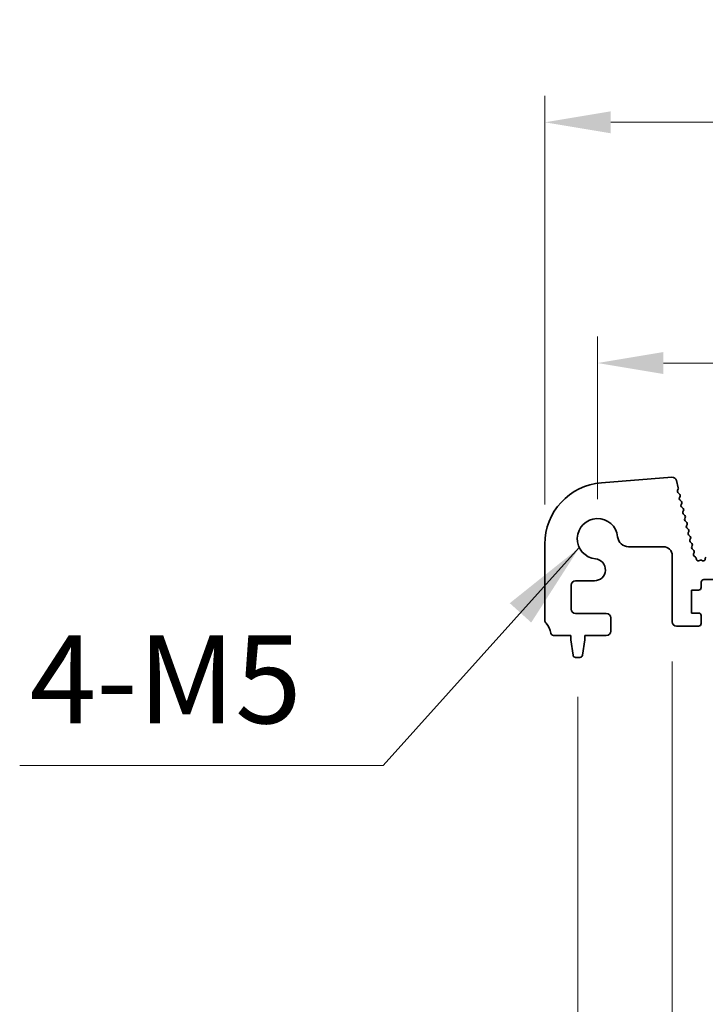
# Model space of a CAD drawing. Units: millimetres. Extents: x 0 to 7554, y 0 to 1124.
# Drawn here: x 3394 to 3472, y 586 to 698 of the extents above; entities that cross this region are included whole.
import ezdxf

# ---------------------------------------------------------------- set-up
doc = ezdxf.new("R2010")
doc.units = ezdxf.units.MM
for name, color, linetype, lineweight in [('Dimension (ISO)', 7, 'Continuous', 18), ('Symbol (ISO)', 7, 'Continuous', 18), ('Visible (ISO)', 7, 'Continuous', 35)]:
    doc.layers.add(name, color=color, linetype=linetype, lineweight=lineweight)
doc.styles.add('Note Text (TK)', font='MS PGothic.ttf')
doc.dimstyles.new('Default - Method 1b (TK)', dxfattribs={"dimscale": 3, "dimtxt": 2.5, "dimasz": 2.5, "dimexe": 1, "dimexo": 1.5, "dimgap": 1, "dimtad": 1, "dimtoh": 1, "dimrnd": 1e-08, "dimdsep": 46, "dimtxsty": 'Note Text (TK)', "dimcen": 0.09, "dimdle": 5, "dimclrd": 100, "dimclre": 100, "dimclrt": 7, "dimadec": 1, "dimazin": 1, "dimtfac": 1, "dimtmove": 0, "dimatfit": 3, "dimfxl": 1, "dimtolj": 1, "dimlwd": -1, "dimlwe": -1, "dimarcsym": 0})
doc.dimstyles.new('Default - Method 1b (TK)$7', dxfattribs={"dimscale": 4, "dimtxt": 2.5, "dimasz": 2.5, "dimexe": 1, "dimexo": 1.5, "dimgap": 1, "dimtad": 1, "dimtoh": 1, "dimrnd": 1e-08, "dimdsep": 46, "dimtxsty": 'Note Text (TK)', "dimcen": 0.09, "dimdle": 5, "dimclrd": 100, "dimclre": 100, "dimclrt": 7, "dimadec": 1, "dimazin": 1, "dimtfac": 1, "dimtmove": 0, "dimatfit": 3, "dimfxl": 1, "dimtolj": 1, "dimlwd": -1, "dimlwe": -1, "dimarcsym": 0})

# ---------------------------------------------------------------- blocks, each defined once
blk = doc.blocks.new('*D80')
at = {"layer": 'Defpoints', "color": 0}
for p in [(3678.01, 659.34), (3460.01, 639.34), (3678.01, 639.34)]:
    blk.add_point(p, dxfattribs=at)
at = {"layer": 'Dimension (ISO)', "color": 100}
for p, q in [((3460.01, 643.84), (3460.01, 662.34)), ((3678.01, 643.84), (3678.01, 662.34)), ((3467.51, 659.34), (3670.51, 659.34))]:
    blk.add_line(p, q, dxfattribs=at)
for points in [[(3467.51, 660.59), (3467.51, 658.09), (3460.01, 659.34)], [(3670.51, 660.59), (3670.51, 658.09), (3678.01, 659.34)]]:
    blk.add_solid(points, dxfattribs=at)
at = {"layer": 'Dimension (ISO)', "color": 7, "insert": (3561.36, 666.09), "char_height": 7.5, "attachment_point": 4, "style": 'Note Text (TK)'}
blk.add_mtext('\\A1;218', dxfattribs=at)
blk = doc.blocks.new('*D81')
at = {"layer": 'Defpoints', "color": 0}
for p in [(3684.01, 686.73), (3454.01, 638.73), (3684.01, 638.73)]:
    blk.add_point(p, dxfattribs=at)
at = {"layer": 'Dimension (ISO)', "color": 100}
for p, q in [((3454.01, 643.23), (3454.01, 689.73)), ((3684.01, 643.23), (3684.01, 689.73)), ((3461.51, 686.73), (3676.51, 686.73))]:
    blk.add_line(p, q, dxfattribs=at)
for points in [[(3461.51, 687.98), (3461.51, 685.48), (3454.01, 686.73)], [(3676.51, 687.98), (3676.51, 685.48), (3684.01, 686.73)]]:
    blk.add_solid(points, dxfattribs=at)
at = {"layer": 'Dimension (ISO)', "color": 7, "insert": (3561.3, 693.48), "char_height": 7.5, "attachment_point": 4, "style": 'Note Text (TK)'}
blk.add_mtext('\\A1;230', dxfattribs=at)
blk = doc.blocks.new('*D87')
at = {"layer": 'Defpoints', "color": 0}
for p in [(3468.51, 629.89), (3478.31, 629.89), (3468.51, 553.89)]:
    blk.add_point(p, dxfattribs=at)
at = {"layer": 'Dimension (ISO)', "color": 100}
for p, q in [((3468.51, 625.39), (3468.51, 550.89)), ((3478.31, 625.39), (3478.31, 550.89)), ((3461.01, 553.89), (3427.49, 553.89)), ((3478.31, 553.89), (3468.51, 553.89)), ((3485.81, 553.89), (3493.31, 553.89))]:
    blk.add_line(p, q, dxfattribs=at)
for points in [[(3461.01, 555.14), (3461.01, 552.64), (3468.51, 553.89)], [(3485.81, 555.14), (3485.81, 552.64), (3478.31, 553.89)]]:
    blk.add_solid(points, dxfattribs=at)
at = {"layer": 'Dimension (ISO)', "color": 7, "insert": (3430.49, 560.64), "char_height": 7.5, "attachment_point": 4, "style": 'Note Text (TK)'}
blk.add_mtext('\\A1;9.8', dxfattribs=at)
blk = doc.blocks.new('*D90')
at = {"layer": 'Defpoints', "color": 0}
for p in [(3457.76, 625.84), (3680.26, 625.84), (3680.26, 501.05)]:
    blk.add_point(p, dxfattribs=at)
at = {"layer": 'Dimension (ISO)', "color": 100}
for p, q in [((3457.76, 621.34), (3457.76, 498.05)), ((3680.26, 621.34), (3680.26, 498.05)), ((3465.26, 501.05), (3672.76, 501.05))]:
    blk.add_line(p, q, dxfattribs=at)
for points in [[(3465.26, 502.3), (3465.26, 499.8), (3457.76, 501.05)], [(3672.76, 502.3), (3672.76, 499.8), (3680.26, 501.05)]]:
    blk.add_solid(points, dxfattribs=at)
at = {"layer": 'Dimension (ISO)', "color": 7, "insert": (3557.55, 507.8), "char_height": 7.5, "attachment_point": 4, "style": 'Note Text (TK)'}
blk.add_mtext('\\A1;222.5', dxfattribs=at)

msp = doc.modelspace()

# ---------------------------------------------------------------- linework, layer by layer
at = {"layer": 'Visible (ISO)'}
for p, q in [((3468.4812, 646.3399), (3460.4629, 645.7113)), ((3469.2068, 645.1547), (3469.0054, 645.9624)), ((3469.1132, 644.8161), (3469.1988, 645.0329)), ((3469.3672, 644.3965), (3469.1594, 644.5997)), ((3469.3331, 644.0243), (3469.4045, 644.1608)), ((3469.5669, 643.5965), (3469.3705, 643.7886)), ((3469.5328, 643.2243), (3469.6042, 643.3608)), ((3469.7666, 642.7965), (3469.5702, 642.9886)), ((3469.7325, 642.4243), (3469.8039, 642.5608)), ((3469.9663, 641.9965), (3469.7699, 642.1886)), ((3469.9322, 641.6243), (3470.0036, 641.7608)), ((3470.166, 641.1965), (3469.9696, 641.3886)), ((3470.1319, 640.8243), (3470.2033, 640.9608)), ((3470.3657, 640.3965), (3470.1693, 640.5886)), ((3470.3316, 640.0243), (3470.403, 640.1608)), ((3470.5654, 639.5965), (3470.369, 639.7886)), ((3454.01, 638.7327), (3454.01, 630.0775)), ((3470.5313, 639.2243), (3470.6027, 639.3608)), ((3470.7651, 638.7965), (3470.5687, 638.9886)), ((3463.5429, 638.44), (3467.51, 638.44)), ((3470.731, 638.4243), (3470.8024, 638.5608)), ((3470.9648, 637.9965), (3470.7684, 638.1886)), ((3470.9392, 637.6405), (3471.0021, 637.7608)), ((3468.51, 637.44), (3468.51, 629.8926)), ((3471.181, 637.2439), (3470.9935, 637.39)), ((3471.2714, 636.9934), (3471.2565, 637.1112)), ((3471.6686, 636.8974), (3471.5636, 636.8417)), ((3471.9788, 636.8354), (3471.8525, 636.8992)), ((3472.2819, 637.1102), (3472.2676, 636.9902)), ((3457.51, 634.5596), (3459.6625, 634.5596)), ((3471.81, 633.7926), (3471.81, 634.3926)), ((3472.11, 634.6926), (3474.91, 634.6926)), ((3457.01, 631.3426), (3457.01, 634.0596)), ((3470.71, 630.8926), (3470.71, 633.4926)), ((3470.71, 633.4926), (3471.51, 633.4926)), ((3461.01, 630.8426), (3457.51, 630.8426)), ((3471.51, 630.8926), (3470.71, 630.8926)), ((3461.51, 628.8426), (3461.51, 630.3426)), ((3471.81, 629.6926), (3471.81, 630.5926)), ((3469.01, 629.3926), (3471.51, 629.3926)), ((3454.9903, 628.3426), (3456.96, 628.3426)), ((3456.96, 628.3426), (3456.96, 627.8426)), ((3456.96, 627.8426), (3457.2216, 626.0981)), ((3458.2983, 626.0981), (3458.56, 627.8426)), ((3458.56, 627.8426), (3458.56, 628.3426)), ((3458.56, 628.3426), (3461.01, 628.3426)), ((3457.5183, 625.8426), (3458.0016, 625.8426))]:
    msp.add_line(p, q, dxfattribs=at)
for centre, radius, start, end in [((3461.01, 638.7327), 7, 94.482411, 180), ((3468.5203, 645.8414), 0.5, 14, 94.482411), ((3469.2992, 644.7427), 0.2, 158.465744, 225.641158), ((3469.0127, 645.1064), 0.2, 338.465744, 14), ((3469.2274, 644.2535), 0.2, 332.372796, 45.641158), ((3469.5103, 643.9316), 0.2, 152.372796, 225.641158), ((3469.71, 643.1316), 0.2, 152.372796, 225.641158), ((3469.427, 643.4535), 0.2, 332.372796, 45.641158), ((3469.9097, 642.3316), 0.2, 152.372796, 225.641158), ((3469.6267, 642.6535), 0.2, 332.372796, 45.641158), ((3469.8264, 641.8535), 0.2, 332.372796, 45.641158), ((3460.01, 639.3426), 2.3, 5.61659, 264.38341), ((3470.1094, 641.5316), 0.2, 152.372796, 225.641158), ((3470.0261, 641.0535), 0.2, 332.372796, 45.641158), ((3470.3091, 640.7316), 0.2, 152.372796, 225.641158), ((3470.5088, 639.9316), 0.2, 152.372796, 225.641158), ((3470.2258, 640.2535), 0.2, 332.372796, 45.641158), ((3463.5429, 639.69), 1.25, 185.61659, 270), ((3470.7085, 639.1316), 0.2, 152.372796, 225.641158), ((3470.4255, 639.4535), 0.2, 332.372796, 45.641158), ((3470.6252, 638.6535), 0.2, 332.372796, 45.641158), ((3467.51, 637.44), 1, 0, 90), ((3470.9082, 638.3316), 0.2, 152.372796, 225.641158), ((3471.1164, 637.5478), 0.2, 152.372796, 232.088942), ((3470.8249, 637.8535), 0.2, 332.372796, 45.641158), ((3459.6625, 635.8096), 1.25, 270, 84.38341), ((3471.0581, 637.0861), 0.2, 7.202037, 52.088942), ((3471.4699, 637.0184), 0.2, 187.202037, 297.938384), ((3471.7623, 636.7207), 0.2, 63.176579, 117.938384), ((3472.069, 637.0139), 0.2, 243.176579, 353.198169), ((3472.4805, 637.0865), 0.2, 134.334119, 173.198169), ((3457.51, 634.0596), 0.5, 90, 180), ((3472.11, 634.3926), 0.3, 90, 180), ((3471.51, 633.7926), 0.3, 270, 0), ((3457.51, 631.3426), 0.5, 180, 270), ((3461.01, 630.3426), 0.5, 0, 90), ((3471.51, 630.5926), 0.3, 0, 90), ((3454.51, 630.0775), 0.5, 180, 223.94552), ((3452.71, 628.3426), 2, 7.494717, 43.94552), ((3469.01, 629.8926), 0.5, 180, 270), ((3471.51, 629.6926), 0.3, 270, 0), ((3454.9903, 628.6426), 0.3, 187.494717, 270), ((3461.01, 628.8426), 0.5, 270, 0), ((3457.5183, 626.1426), 0.3, 188.530766, 270), ((3458.0016, 626.1426), 0.3, 270, 351.469234)]:
    msp.add_arc(centre, radius, start, end, dxfattribs=at)

# ---------------------------------------------------------------- texts
at = {"layer": 'Symbol (ISO)', "color": 7, "insert": (3395.3812, 615.2169), "char_height": 10, "width": 33.567252, "attachment_point": 7, "line_spacing_factor": 1.5, "style": 'Note Text (TK)'}
msp.add_mtext('{4-M5}', dxfattribs=at)

# ---------------------------------------------------------------- dimensions: what is measured, and where the dimension line sits
at = {"layer": 'Dimension (ISO)', "color": 100}
for base, p1, p2, picture, middle in [((3684.01, 686.7327), (3454.01, 638.7327), (3684.01, 638.7327), '*D81', (3569.01, 686.7327)), ((3678.01, 659.3426), (3460.01, 639.3426), (3678.01, 639.3426), '*D80', (3569.01, 659.3426)), ((3680.26, 501.0478), (3457.76, 625.8426), (3680.26, 625.8426), '*D90', (3569.01, 501.0478))]:
    dim = msp.add_linear_dim(base=base, p1=p1, p2=p2, angle=180, dimstyle='Default - Method 1b (TK)', override={"dimtoh": 0, "dimdec": 2, "dimtp": 0, "dimtm": 0, "dimtdec": 2, "dimtofl": 0, "dimatfit": 1}, dxfattribs=at)
    dim.commit()
    dim.dimension.update_dxf_attribs({"geometry": picture, "text_midpoint": middle, "dimtype": 160})
dim = msp.add_linear_dim(base=(3468.51, 553.8926), p1=(3478.31, 629.8926), p2=(3468.51, 629.8926), dimstyle='Default - Method 1b (TK)', override={"dimtoh": 0, "dimdec": 2, "dimtp": 0, "dimtm": 0, "dimtdec": 2, "dimtofl": 1, "dimatfit": 1}, dxfattribs=at)
dim.commit()
dim.dimension.update_dxf_attribs({"geometry": '*D87', "text_midpoint": (3436.4986, 553.8926), "dimtype": 160})

# ---------------------------------------------------------------- leaders
at = {"layer": 'Symbol (ISO)', "color": 100, "annotation_type": 0, "has_hookline": 1, "hookline_direction": 1, "text_width": 31.3636}
msp.add_leader([(3457.941, 638.3379), (3435.6005, 613.5503), (3425.6005, 613.5503)], dimstyle='Default - Method 1b (TK)$7', override={"dimgap": 0, "dimtad": 1}, dxfattribs=at)

doc.saveas('drawing.dxf')
